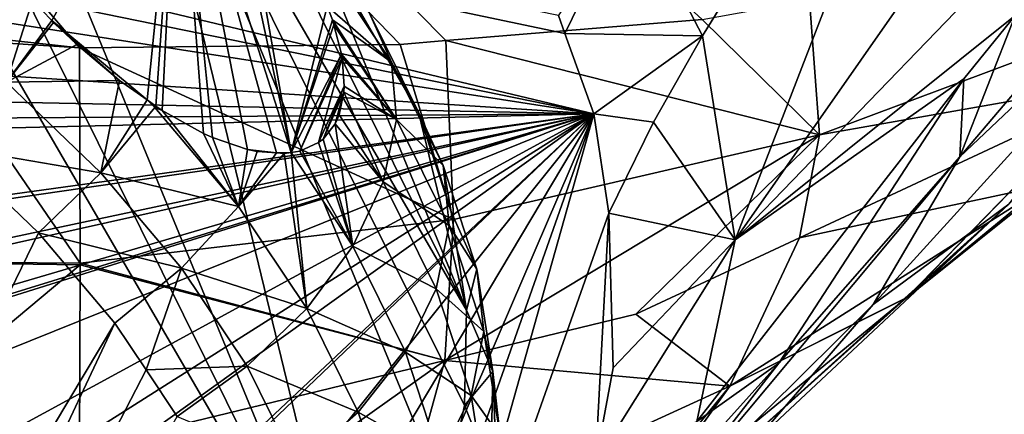
# Model space of a CAD drawing. Extents: x -148 to 31, y -81 to 83.
# Drawn here: x -3 to 9, y -34 to -29 of the extents above; entities that cross this region are included whole.
import ezdxf

# ---------------------------------------------------------------- set-up
doc = ezdxf.new("R2010")
doc.units = 0
doc.layers.add('L1', color=7, linetype='CONTINUOUS')
doc.layers.add('L4', color=7, linetype='CONTINUOUS')

msp = doc.modelspace()

# ---------------------------------------------------------------- linework, layer by layer
at = {"layer": 'L1', "color": 7}
for points in [[(-5.584045, -23.36578, 44.49573), (1.163823, -36.97345, 31.32876), (-7.147484, -22.66412, 44.68146)], [(-5.959156, -40.05171, 24.84061), (-7.147484, -22.66412, 44.68146), (1.163823, -36.97345, 31.32876)], [(-4.103427, -24.17707, 44.14825), (1.163823, -36.97345, 31.32876), (-5.584045, -23.36578, 44.49573)], [(-4.103427, -24.17707, 44.14825), (-1.478836, -26.07787, 42.9915), (1.163823, -36.97345, 31.32876)], [(2.220019, -35.06396, 33.98918), (1.163823, -36.97345, 31.32876), (-1.478836, -26.07787, 42.9915)], [(2.220019, -35.06396, 33.98918), (-1.478836, -26.07787, 42.9915), (2.449698, -34.00011, 35.32583)], [(2.449698, -34.00011, 35.32583), (-1.478836, -26.07787, 42.9915), (2.474773, -32.88468, 36.63974)], [(-0.374649, -27.13857, 42.19976), (2.474773, -32.88468, 36.63974), (-1.478836, -26.07787, 42.9915)], [(-2.376019, -29.49656, 46.38826), (-0.904479, -26.8676, 43.52545), (-2.600976, -29.26274, 46.5243)], [(-2.376019, -29.49656, 46.38826), (-1.262967, -30.42458, 45.6066), (-0.904479, -26.8676, 43.52545)], [(-0.904479, -26.8676, 43.52545), (-1.262967, -30.42458, 45.6066), (-1.159999, -30.49687, 45.52786)], [(-0.904479, -26.8676, 43.52545), (-1.159999, -30.49687, 45.52786), (-1.087922, -30.54748, 45.47274)], [(-1.087922, -30.54748, 45.47274), (-0.600732, -30.81656, 45.06554), (-0.904479, -26.8676, 43.52545)], [(-0.904479, -26.8676, 43.52545), (-0.600732, -30.81656, 45.06554), (-0.496177, -30.86363, 44.97309)], [(-0.904479, -26.8676, 43.52545), (-0.496177, -30.86363, 44.97309), (-0.086223, -31.00416, 44.58969)], [(0.421414, -31.0392, 44.04901), (-0.351955, -27.45648, 43.19826), (-0.904479, -26.8676, 43.52545)], [(0.421414, -31.0392, 44.04901), (-0.904479, -26.8676, 43.52545), (0.249231, -31.04481, 44.24071)], [(0.249231, -31.04481, 44.24071), (-0.904479, -26.8676, 43.52545), (-0.086223, -31.00416, 44.58969)], [(0.567749, -28.25171, 41.28108), (2.474773, -32.88468, 36.63974), (-0.374649, -27.13857, 42.19976)], [(-0.174655, -27.65844, 43.09943), (-0.351955, -27.45648, 43.19826), (0.421414, -31.0392, 44.04901)], [(0.845467, -29.32677, 42.77102), (-0.174655, -27.65844, 43.09943), (0.421414, -31.0392, 44.04901)], [(1.33407, -29.40041, 40.24939), (1.912699, -30.56727, 39.12032), (0.567749, -28.25171, 41.28108)], [(0.567749, -28.25171, 41.28108), (1.912699, -30.56727, 39.12032), (2.474773, -32.88468, 36.63974)], [(0.801223, -28.78889, 42.10859), (0.845467, -29.32677, 42.77102), (1.59734, -29.98225, 41.03678)], [(1.33407, -29.40041, 40.24939), (0.801223, -28.78889, 42.10859), (1.59734, -29.98225, 41.03678)], [(-2.908395, -30.21767, 46.54569), (-2.600976, -29.26274, 46.5243), (-2.838721, -28.98269, 46.65244)], [(-2.376019, -29.49656, 46.38826), (-2.600976, -29.26274, 46.5243), (-2.908395, -30.21767, 46.54569)], [(0.421414, -31.0392, 44.04901), (0.904966, -29.48655, 42.7815), (0.845467, -29.32677, 42.77102)], [(1.59734, -29.98225, 41.03678), (0.845467, -29.32677, 42.77102), (0.904966, -29.48655, 42.7815)], [(1.33407, -29.40041, 40.24939), (1.59734, -29.98225, 41.03678), (1.912699, -30.56727, 39.12032)], [(-2.355732, -29.51764, 46.376), (-2.376019, -29.49656, 46.38826), (-2.908395, -30.21767, 46.54569)], [(-2.908395, -30.21767, 46.54569), (-2.083621, -29.77783, 46.2007), (-2.355732, -29.51764, 46.376)], [(-2.355732, -29.51764, 46.376), (-1.583579, -30.19948, 45.85179), (-2.376019, -29.49656, 46.38826)], [(-2.376019, -29.49656, 46.38826), (-1.583579, -30.19948, 45.85179), (-1.262967, -30.42458, 45.6066)], [(-2.355732, -29.51764, 46.376), (-2.083621, -29.77783, 46.2007), (-1.583579, -30.19948, 45.85179)], [(0.421414, -31.0392, 44.04901), (0.920491, -29.54586, 42.7926), (0.904966, -29.48655, 42.7815)], [(1.011015, -29.89169, 42.8573), (0.920491, -29.54586, 42.7926), (0.421414, -31.0392, 44.04901)], [(1.59734, -29.98225, 41.03678), (0.904966, -29.48655, 42.7815), (1.653514, -30.65524, 41.79295)], [(1.653514, -30.65524, 41.79295), (0.904966, -29.48655, 42.7815), (0.920491, -29.54586, 42.7926)], [(1.653514, -30.65524, 41.79295), (0.920491, -29.54586, 42.7926), (1.011015, -29.89169, 42.8573)], [(-2.908395, -30.21767, 46.54569), (-1.583579, -30.19948, 45.85179), (-2.083621, -29.77783, 46.2007)], [(1.011015, -29.89169, 42.8573), (0.421414, -31.0392, 44.04901), (0.524552, -31.02385, 43.9285)], [(1.011015, -29.89169, 42.8573), (0.524552, -31.02385, 43.9285), (1.017577, -29.93007, 42.8683)], [(1.017577, -29.93007, 42.8683), (0.524552, -31.02385, 43.9285), (0.743003, -30.92518, 43.64186)], [(1.017577, -29.93007, 42.8683), (0.743003, -30.92518, 43.64186), (1.042251, -30.26341, 42.99936)], [(1.011015, -29.89169, 42.8573), (1.017577, -29.93007, 42.8683), (1.653514, -30.65524, 41.79295)], [(1.653514, -30.65524, 41.79295), (1.017577, -29.93007, 42.8683), (1.042251, -30.26341, 42.99936)], [(2.198468, -31.19448, 39.86382), (1.59734, -29.98225, 41.03678), (1.653514, -30.65524, 41.79295)], [(1.912699, -30.56727, 39.12032), (1.59734, -29.98225, 41.03678), (2.198468, -31.19448, 39.86382)], [(-2.908395, -30.21767, 46.54569), (-3.58197, -30.9751, 46.52472), (-1.803162, -31.27937, 45.7532)], [(-1.803162, -31.27937, 45.7532), (-1.583579, -30.19948, 45.85179), (-2.908395, -30.21767, 46.54569)], [(-1.262967, -30.42458, 45.6066), (-1.583579, -30.19948, 45.85179), (-1.803162, -31.27937, 45.7532)], [(1.042251, -30.26341, 42.99936), (0.743003, -30.92518, 43.64186), (0.795992, -30.8838, 43.56406)], [(1.042251, -30.26341, 42.99936), (0.795992, -30.8838, 43.56406), (1.038442, -30.33519, 43.0376)], [(1.653514, -30.65524, 41.79295), (1.042251, -30.26341, 42.99936), (1.038442, -30.33519, 43.0376)], [(1.038442, -30.33519, 43.0376), (0.795992, -30.8838, 43.56406), (0.937942, -30.7039, 43.32287)], [(1.038442, -30.33519, 43.0376), (0.937942, -30.7039, 43.32287), (0.983352, -30.60168, 43.22452)], [(1.499742, -31.38521, 42.4795), (1.038442, -30.33519, 43.0376), (0.983352, -30.60168, 43.22452)], [(1.499742, -31.38521, 42.4795), (1.653514, -30.65524, 41.79295), (1.038442, -30.33519, 43.0376)], [(-1.172449, -30.51559, 45.53715), (-1.262967, -30.42458, 45.6066), (-1.803162, -31.27937, 45.7532)], [(-1.159999, -30.49687, 45.52786), (-1.262967, -30.42458, 45.6066), (-1.172449, -30.51559, 45.53715)], [(-1.159999, -30.49687, 45.52786), (-1.172449, -30.51559, 45.53715), (-1.087922, -30.54748, 45.47274)], [(-1.172449, -30.51559, 45.53715), (-1.803162, -31.27937, 45.7532), (-0.192788, -31.67274, 44.58215)], [(-1.087922, -30.54748, 45.47274), (-1.172449, -30.51559, 45.53715), (-0.192788, -31.67274, 44.58215)], [(-1.087922, -30.54748, 45.47274), (-0.192788, -31.67274, 44.58215), (-0.600732, -30.81656, 45.06554)], [(1.499742, -31.38521, 42.4795), (0.983352, -30.60168, 43.22452), (0.937942, -30.7039, 43.32287)], [(1.912699, -30.56727, 39.12032), (2.198468, -31.19448, 39.86382), (2.294864, -31.73459, 37.91099)], [(1.912699, -30.56727, 39.12032), (2.294864, -31.73459, 37.91099), (2.474773, -32.88468, 36.63974)], [(1.143827, -32.1351, 43.06158), (0.937942, -30.7039, 43.32287), (0.795992, -30.8838, 43.56406)], [(1.143827, -32.1351, 43.06158), (1.499742, -31.38521, 42.4795), (0.937942, -30.7039, 43.32287)], [(2.268656, -31.89573, 40.59264), (1.653514, -30.65524, 41.79295), (1.499742, -31.38521, 42.4795)], [(2.268656, -31.89573, 40.59264), (2.198468, -31.19448, 39.86382), (1.653514, -30.65524, 41.79295)], [(-0.600732, -30.81656, 45.06554), (-0.192788, -31.67274, 44.58215), (-0.496177, -30.86363, 44.97309)], [(-0.192788, -31.67274, 44.58215), (-0.086223, -31.00416, 44.58969), (-0.496177, -30.86363, 44.97309)], [(1.143827, -32.1351, 43.06158), (0.743003, -30.92518, 43.64186), (0.524552, -31.02385, 43.9285)], [(0.795992, -30.8838, 43.56406), (0.743003, -30.92518, 43.64186), (1.143827, -32.1351, 43.06158)], [(-9.164276, -45.63665, 55.19259), (-2.533417, -31.98235, 45.77287), (-3.58197, -30.9751, 46.52472)], [(-1.803162, -31.27937, 45.7532), (-3.58197, -30.9751, 46.52472), (-2.533417, -31.98235, 45.77287)], [(0.025802, -31.02818, 44.4781), (-0.086223, -31.00416, 44.58969), (-0.192788, -31.67274, 44.58215)], [(-0.192788, -31.67274, 44.58215), (0.249231, -31.04481, 44.24071), (0.025802, -31.02818, 44.4781)], [(-0.192788, -31.67274, 44.58215), (0.338846, -31.05149, 44.14549), (0.249231, -31.04481, 44.24071)], [(0.603835, -32.86687, 43.50966), (0.338846, -31.05149, 44.14549), (-0.192788, -31.67274, 44.58215)], [(0.249231, -31.04481, 44.24071), (-0.086223, -31.00416, 44.58969), (0.025802, -31.02818, 44.4781)], [(0.249231, -31.04481, 44.24071), (0.338846, -31.05149, 44.14549), (0.421414, -31.0392, 44.04901)], [(0.603835, -32.86687, 43.50966), (0.421414, -31.0392, 44.04901), (0.338846, -31.05149, 44.14549)], [(1.143827, -32.1351, 43.06158), (0.524552, -31.02385, 43.9285), (0.421414, -31.0392, 44.04901)], [(0.603835, -32.86687, 43.50966), (1.143827, -32.1351, 43.06158), (0.421414, -31.0392, 44.04901)], [(2.595493, -32.40719, 38.60747), (2.294864, -31.73459, 37.91099), (2.198468, -31.19448, 39.86382)], [(2.595493, -32.40719, 38.60747), (2.198468, -31.19448, 39.86382), (2.268656, -31.89573, 40.59264)], [(-1.803162, -31.27937, 45.7532), (-2.533417, -31.98235, 45.77287), (-0.859872, -32.39357, 44.83366)], [(-0.192788, -31.67274, 44.58215), (-1.803162, -31.27937, 45.7532), (-0.859872, -32.39357, 44.83366)], [(2.119701, -32.63541, 41.26978), (1.499742, -31.38521, 42.4795), (1.143827, -32.1351, 43.06158)], [(2.119701, -32.63541, 41.26978), (2.268656, -31.89573, 40.59264), (1.499742, -31.38521, 42.4795)], [(-0.192788, -31.67274, 44.58215), (-0.859872, -32.39357, 44.83366), (0.603835, -32.86687, 43.50966)], [(2.474773, -32.88468, 36.63974), (2.294864, -31.73459, 37.91099), (2.595493, -32.40719, 38.60747)], [(-1.638502, -33.03941, 44.90048), (-2.533417, -31.98235, 45.77287), (-9.164276, -45.63665, 55.19259)], [(-0.859872, -32.39357, 44.83366), (-2.533417, -31.98235, 45.77287), (-1.638502, -33.03941, 44.90048)], [(2.674937, -33.13671, 39.307), (2.268656, -31.89573, 40.59264), (2.119701, -32.63541, 41.26978)], [(2.674937, -33.13671, 39.307), (2.595493, -32.40719, 38.60747), (2.268656, -31.89573, 40.59264)], [(1.759164, -33.37598, 41.86089), (1.143827, -32.1351, 43.06158), (0.603835, -32.86687, 43.50966)], [(1.759164, -33.37598, 41.86089), (2.119701, -32.63541, 41.26978), (1.143827, -32.1351, 43.06158)], [(-0.859872, -32.39357, 44.83366), (-1.638502, -33.03941, 44.90048), (-1.274646, -33.58483, 44.41063)], [(-0.092825, -33.54336, 43.80099), (-0.859872, -32.39357, 44.83366), (-1.274646, -33.58483, 44.41063)], [(-0.092825, -33.54336, 43.80099), (0.603835, -32.86687, 43.50966), (-0.859872, -32.39357, 44.83366)], [(2.782397, -33.602, 37.28679), (2.474773, -32.88468, 36.63974), (2.595493, -32.40719, 38.60747)], [(2.782397, -33.602, 37.28679), (2.595493, -32.40719, 38.60747), (2.674937, -33.13671, 39.307)], [(2.529164, -33.88611, 39.97408), (2.119701, -32.63541, 41.26978), (1.759164, -33.37598, 41.86089)], [(2.529164, -33.88611, 39.97408), (2.674937, -33.13671, 39.307), (2.119701, -32.63541, 41.26978)], [(1.205344, -34.07986, 42.33595), (0.603835, -32.86687, 43.50966), (-0.092825, -33.54336, 43.80099)], [(1.205344, -34.07986, 42.33595), (1.759164, -33.37598, 41.86089), (0.603835, -32.86687, 43.50966)], [(2.449698, -34.00011, 35.32583), (2.474773, -32.88468, 36.63974), (2.782397, -33.602, 37.28679)], [(-8.153007, -46.89974, 54.12658), (-1.638502, -33.03941, 44.90048), (-9.164276, -45.63665, 55.19259)], [(-8.153007, -46.89974, 54.12658), (-1.274646, -33.58483, 44.41063), (-1.638502, -33.03941, 44.90048)], [(2.866198, -34.35937, 37.95553), (2.674937, -33.13671, 39.307), (2.529164, -33.88611, 39.97408)], [(2.866198, -34.35937, 37.95553), (2.782397, -33.602, 37.28679), (2.674937, -33.13671, 39.307)], [(2.165574, -34.61736, 40.57484), (1.759164, -33.37598, 41.86089), (1.205344, -34.07986, 42.33595)], [(2.165574, -34.61736, 40.57484), (2.529164, -33.88611, 39.97408), (1.759164, -33.37598, 41.86089)], [(-0.910791, -34.13024, 43.92077), (-1.274646, -33.58483, 44.41063), (-8.153007, -46.89974, 54.12658)], [(-1.274646, -33.58483, 44.41063), (-0.910791, -34.13024, 43.92077), (-0.092825, -33.54336, 43.80099)], [(-0.092825, -33.54336, 43.80099), (-0.910791, -34.13024, 43.92077), (0.486353, -34.71132, 42.67085)], [(-0.092825, -33.54336, 43.80099), (0.486353, -34.71132, 42.67085), (1.205344, -34.07986, 42.33595)], [(2.756346, -34.7608, 35.92179), (2.449698, -34.00011, 35.32583), (2.782397, -33.602, 37.28679)], [(2.849729, -35.42681, 36.62749), (2.756346, -34.7608, 35.92179), (2.782397, -33.602, 37.28679)], [(2.849729, -35.42681, 36.62749), (2.782397, -33.602, 37.28679), (2.849369, -35.4376, 36.68885)], [(2.849369, -35.4376, 36.68885), (2.782397, -33.602, 37.28679), (2.866198, -34.35937, 37.95553)], [(2.721923, -35.11835, 38.61202), (2.529164, -33.88611, 39.97408), (2.165574, -34.61736, 40.57484)], [(2.721923, -35.11835, 38.61202), (2.866198, -34.35937, 37.95553), (2.529164, -33.88611, 39.97408)], [(1.205344, -34.07986, 42.33595), (0.486353, -34.71132, 42.67085), (1.602622, -35.29334, 41.0788)], [(1.205344, -34.07986, 42.33595), (1.602622, -35.29334, 41.0788), (2.165574, -34.61736, 40.57484)], [(2.756346, -34.7608, 35.92179), (2.220019, -35.06396, 33.98918), (2.449698, -34.00011, 35.32583)]]:
    msp.add_3dface(points, dxfattribs=at)
at = {"layer": 'L4', "color": 7}
for points in [[(-29.1724, 2.056853, 2), (5.230484, -29.48569, 2), (2.230388, -29.73122, 2)], [(-2.052353, -29.81642, 2), (-4.836435, -29.51158, 2), (-29.1724, 2.056853, 2)], [(-2.052353, -29.81642, 2), (-29.1724, 2.056853, 2), (1.697856, -29.77481, 2)], [(1.697856, -29.77481, 2), (-29.1724, 2.056853, 2), (2.230388, -29.73122, 2)], [(8.713072, -24.04354, 41.45096), (5.61669, -32.0621, 35.6887), (11.93869, -23.01054, 37.85916)], [(5.61669, -32.0621, 35.6887), (12.66608, -24.75386, 32.67352), (11.93869, -23.01054, 37.85916)], [(-26.23887, -24.41361, 34.89012), (3.962524, -30.58991, 39.92559), (-26.10242, -23.40113, 36.12889)], [(-26.10242, -23.40113, 36.12889), (3.962524, -30.58991, 39.92559), (3.623659, -29.64867, 40.88824)], [(-26.10242, -23.40113, 36.12889), (3.623659, -29.64867, 40.88824), (3.547855, -29.43812, 41.10358)], [(4.396036, -28.06444, 41.40205), (5.231291, -29.67642, 39.28251), (8.713072, -24.04354, 41.45096)], [(5.231291, -29.67642, 39.28251), (5.61669, -32.0621, 35.6887), (8.713072, -24.04354, 41.45096)], [(-26.23887, -24.41361, 34.89012), (-26.35453, -25.87393, 33.13633), (3.962524, -30.58991, 39.92559)], [(5.61669, -32.0621, 35.6887), (8.889334, -29.43679, 32.26792), (12.66608, -24.75386, 32.67352)], [(-25.98773, -28.64747, 30.04337), (3.962524, -30.58991, 39.92559), (-26.35453, -25.87393, 33.13633)], [(12.25239, -27.28632, 26.87505), (12.56433, -25.99598, 29.69829), (8.241925, -31.0901, 29.26162)], [(8.889334, -29.43679, 32.26792), (8.241925, -31.0901, 29.26162), (12.56433, -25.99598, 29.69829)], [(8.241925, -31.0901, 29.26162), (7.230212, -32.82014, 26.4789), (12.25239, -27.28632, 26.87505)], [(8.815717, -31.6473, 24.17739), (12.25239, -27.28632, 26.87505), (7.230212, -32.82014, 26.4789)], [(3.623659, -29.64867, 40.88824), (4.396036, -28.06444, 41.40205), (3.547855, -29.43812, 41.10358)], [(3.623659, -29.64867, 40.88824), (5.231291, -29.67642, 39.28251), (4.396036, -28.06444, 41.40205)], [(8.815717, -31.6473, 24.17739), (7.622969, -32.73933, 21.79872), (11.80029, -28.44815, 24.27716)], [(11.80029, -28.44815, 24.27716), (7.622969, -32.73933, 21.79872), (7.626058, -32.73679, 21.7987)], [(11.80029, -28.44815, 24.27716), (7.626058, -32.73679, 21.7987), (9.671978, -31.05131, 21.78067)], [(-25.55216, -30.00011, 28.63912), (3.962524, -30.58991, 39.92559), (-25.98773, -28.64747, 30.04337)], [(6.601742, -30.83236, 6.434957), (5.230484, -29.48569, 2), (6.485818, -29.2557, 2)], [(6.601742, -30.83236, 6.434957), (6.485818, -29.2557, 2), (10.71653, -29.29471, 6.456312)], [(10.71653, -29.29471, 6.456312), (10.36297, -30.17133, 11.10577), (6.601742, -30.83236, 6.434957)], [(5.616688, -32.06211, 35.68868), (8.290192, -30.17969, 32.20358), (8.889334, -29.43679, 32.26792)], [(5.616688, -32.06211, 35.68868), (8.889334, -29.43679, 32.26792), (5.61669, -32.0621, 35.6887)], [(8.290192, -30.17969, 32.20358), (8.241925, -31.0901, 29.26162), (8.889334, -29.43679, 32.26792)], [(-3.85507, -29.69882, 2), (-4.836435, -29.51158, 2), (-2.052353, -29.81642, 2)], [(6.601742, -30.83236, 6.434957), (2.230388, -29.73122, 2), (5.230484, -29.48569, 2)], [(-3.85507, -29.69882, 2), (-2.045373, -32.33653, 6.392195), (-5.061355, -32.31234, 6.387211)], [(-3.85507, -29.69882, 2), (-2.052353, -29.81642, 2), (-2.045373, -32.33653, 6.392195)], [(3.962524, -30.58991, 39.92559), (5.231291, -29.67642, 39.28251), (3.623659, -29.64867, 40.88824)], [(3.962524, -30.58991, 39.92559), (4.659124, -30.68634, 38.93681), (5.231291, -29.67642, 39.28251)], [(5.61669, -32.0621, 35.6887), (5.231291, -29.67642, 39.28251), (4.659124, -30.68634, 38.93681)], [(-2.052353, -29.81642, 2), (1.697856, -29.77481, 2), (2.319154, -31.82427, 6.413674)], [(2.319154, -31.82427, 6.413674), (-2.045373, -32.33653, 6.392195), (-2.052353, -29.81642, 2)], [(2.319154, -31.82427, 6.413674), (1.697856, -29.77481, 2), (2.230388, -29.73122, 2)], [(2.319154, -31.82427, 6.413674), (2.230388, -29.73122, 2), (6.601742, -30.83236, 6.434957)], [(-25.26393, -30.79193, 27.83057), (3.962524, -30.58991, 39.92559), (-25.55216, -30.00011, 28.63912)], [(5.167476, -34.18802, 31.91697), (8.290192, -30.17969, 32.20358), (5.616688, -32.06211, 35.68868)], [(5.167476, -34.18802, 31.91697), (6.12697, -33.50569, 29.05515), (8.290192, -30.17969, 32.20358)], [(8.290192, -30.17969, 32.20358), (6.12697, -33.50569, 29.05515), (8.241925, -31.0901, 29.26162)], [(9.272891, -31.41775, 16.51028), (6.365736, -32.03855, 11.1058), (10.36279, -30.17142, 11.10577)], [(6.601742, -30.83236, 6.434957), (10.36279, -30.17142, 11.10577), (6.365736, -32.03855, 11.1058)], [(6.601742, -30.83236, 6.434957), (10.36297, -30.17133, 11.10577), (10.36279, -30.17142, 11.10577)], [(-25.03658, -31.28828, 27.34268), (3.962524, -30.58991, 39.92559), (-25.26393, -30.79193, 27.83057)], [(-25.03658, -31.28828, 27.34268), (-22.86906, -34.29668, 24.70588), (3.962524, -30.58991, 39.92559)], [(-22.86906, -34.29668, 24.70588), (-22.69738, -34.46491, 24.5789), (3.962524, -30.58991, 39.92559)], [(3.962524, -30.58991, 39.92559), (-22.69738, -34.46491, 24.5789), (-21.19876, -35.9335, 23.47046)], [(-21.19876, -35.9335, 23.47046), (-20.92018, -36.14967, 23.33083), (3.962524, -30.58991, 39.92559)], [(3.962524, -30.58991, 39.92559), (-20.92018, -36.14967, 23.33083), (-19.26848, -37.43135, 22.50297)], [(3.962524, -30.58991, 39.92559), (-19.26848, -37.43135, 22.50297), (-18.92339, -37.6583, 22.37773)], [(-18.8086, -37.73379, 22.33607), (3.962524, -30.58991, 39.92559), (-18.92339, -37.6583, 22.37773)], [(-16.69786, -38.91491, 21.81199), (3.962524, -30.58991, 39.92559), (-18.8086, -37.73379, 22.33607)], [(-16.69786, -38.91491, 21.81199), (-13.61786, -40.16186, 21.60427), (3.962524, -30.58991, 39.92559)], [(-11.96717, -40.68533, 21.6622), (3.962524, -30.58991, 39.92559), (-13.61786, -40.16186, 21.60427)], [(-10.49254, -40.96713, 21.93117), (3.962524, -30.58991, 39.92559), (-11.96717, -40.68533, 21.6622)], [(-10.49254, -40.96713, 21.93117), (-7.431646, -41.3078, 22.77498), (3.962524, -30.58991, 39.92559)], [(-7.275387, -41.32034, 22.82373), (3.962524, -30.58991, 39.92559), (-7.431646, -41.3078, 22.77498)], [(-4.553824, -41.23673, 24.02575), (3.962524, -30.58991, 39.92559), (-7.275387, -41.32034, 22.82373)], [(-4.553824, -41.23673, 24.02575), (-2.10453, -40.76939, 25.56581), (3.962524, -30.58991, 39.92559)], [(-2.10453, -40.76939, 25.56581), (-0.045689, -39.90771, 27.40836), (3.962524, -30.58991, 39.92559)], [(3.962524, -30.58991, 39.92559), (-0.045689, -39.90771, 27.40836), (0.872702, -39.38504, 28.39191)], [(3.962524, -30.58991, 39.92559), (0.872702, -39.38504, 28.39191), (1.670287, -38.74484, 29.46383)], [(1.670287, -38.74484, 29.46383), (4.137581, -31.75043, 38.64019), (3.962524, -30.58991, 39.92559)], [(4.137581, -31.75043, 38.64019), (4.659124, -30.68634, 38.93681), (3.962524, -30.58991, 39.92559)], [(4.659124, -30.68634, 38.93681), (4.137581, -31.75043, 38.64019), (5.61669, -32.0621, 35.6887)], [(2.220873, -33.47449, 11.1058), (2.319154, -31.82427, 6.413674), (6.601742, -30.83236, 6.434957)], [(6.601742, -30.83236, 6.434957), (4.454426, -32.93137, 11.10582), (2.220873, -33.47449, 11.1058)], [(6.601742, -30.83236, 6.434957), (6.365685, -32.03857, 11.1058), (4.454426, -32.93137, 11.10582)], [(6.365736, -32.03855, 11.1058), (6.365685, -32.03857, 11.1058), (6.601742, -30.83236, 6.434957)], [(9.671978, -31.05131, 21.78067), (7.626058, -32.73679, 21.7987), (9.272891, -31.41775, 16.51028)], [(6.12697, -33.50569, 29.05515), (4.738359, -35.28742, 26.26491), (8.241925, -31.0901, 29.26162)], [(8.241925, -31.0901, 29.26162), (4.738359, -35.28742, 26.26491), (7.230212, -32.82014, 26.4789)], [(6.365685, -32.03857, 11.1058), (9.272891, -31.41775, 16.51028), (5.553736, -33.77495, 16.53229)], [(5.553736, -33.77495, 16.53229), (9.272891, -31.41775, 16.51028), (7.626058, -32.73679, 21.7987)], [(6.365685, -32.03857, 11.1058), (6.365736, -32.03855, 11.1058), (9.272891, -31.41775, 16.51028)], [(5.82988, -34.44448, 24.06196), (4.96466, -35.12756, 23.00655), (8.815717, -31.6473, 24.17739)], [(8.815717, -31.6473, 24.17739), (4.96466, -35.12756, 23.00655), (7.622969, -32.73933, 21.79872)], [(8.815717, -31.6473, 24.17739), (7.230212, -32.82014, 26.4789), (5.82988, -34.44448, 24.06196)], [(1.670287, -38.74484, 29.46383), (3.979886, -34.67191, 35.1615), (4.137581, -31.75043, 38.64019)], [(3.979886, -34.67191, 35.1615), (4.186908, -33.55944, 36.54578), (4.137581, -31.75043, 38.64019)], [(5.61669, -32.0621, 35.6887), (4.137581, -31.75043, 38.64019), (4.186908, -33.55944, 36.54578)], [(-2.045372, -32.33721, 6.393381), (-2.045373, -32.33653, 6.392195), (2.319154, -31.82427, 6.413674)], [(2.220657, -33.47454, 11.1058), (-2.045372, -32.33721, 6.393381), (2.319154, -31.82427, 6.413674)], [(2.220657, -33.47454, 11.1058), (2.319154, -31.82427, 6.413674), (2.220873, -33.47449, 11.1058)], [(5.616688, -32.06211, 35.68868), (4.186908, -33.55944, 36.54578), (3.979886, -34.67191, 35.1615)], [(5.616688, -32.06211, 35.68868), (3.979886, -34.67191, 35.1615), (5.167476, -34.18802, 31.91697)], [(5.61669, -32.0621, 35.6887), (4.186908, -33.55944, 36.54578), (5.616688, -32.06211, 35.68868)], [(5.553736, -33.77495, 16.53229), (4.454426, -32.93137, 11.10582), (6.365685, -32.03857, 11.1058)], [(-5.061355, -32.31234, 6.387211), (-2.045373, -32.33653, 6.392195), (-2.045372, -32.33721, 6.393381)], [(-5.061355, -32.31234, 6.387211), (-2.045372, -32.33721, 6.393381), (-2.04532, -32.35587, 6.425915)], [(-2.04532, -32.35587, 6.425915), (-4.906785, -34.74923, 11.09392), (-5.061355, -32.31234, 6.387211)], [(-2.04532, -32.35587, 6.425915), (-2.052114, -34.51353, 11.10576), (-4.906785, -34.74923, 11.09392)], [(2.220657, -33.47454, 11.1058), (-2.052114, -34.51353, 11.10576), (-2.04532, -32.35587, 6.425915)], [(-2.04532, -32.35587, 6.425915), (-2.045372, -32.33721, 6.393381), (2.220657, -33.47454, 11.1058)], [(4.96466, -35.12756, 23.00655), (4.384508, -35.40726, 21.82726), (7.622969, -32.73933, 21.79872)], [(7.622969, -32.73933, 21.79872), (4.384508, -35.40726, 21.82726), (5.553736, -33.77495, 16.53229)], [(5.553736, -33.77495, 16.53229), (7.626058, -32.73679, 21.7987), (7.622969, -32.73933, 21.79872)], [(5.553736, -33.77495, 16.53229), (2.220873, -33.47449, 11.1058), (4.454426, -32.93137, 11.10582)], [(5.82988, -34.44448, 24.06196), (7.230212, -32.82014, 26.4789), (4.738359, -35.28742, 26.26491)], [(-2.501658, -36.8356, 16.47342), (2.220657, -33.47454, 11.1058), (2.220873, -33.47449, 11.1058)], [(1.644387, -35.57141, 16.52843), (-2.501658, -36.8356, 16.47342), (2.220873, -33.47449, 11.1058)], [(-2.052114, -34.51353, 11.10576), (2.220657, -33.47454, 11.1058), (-2.501658, -36.8356, 16.47342)], [(1.644387, -35.57141, 16.52843), (2.220873, -33.47449, 11.1058), (5.553736, -33.77495, 16.53229)], [(5.167476, -34.18802, 31.91697), (3.975391, -35.90013, 28.85159), (6.12697, -33.50569, 29.05515)], [(6.12697, -33.50569, 29.05515), (3.975391, -35.90013, 28.85159), (4.738359, -35.28742, 26.26491)], [(5.553736, -33.77495, 16.53229), (4.093188, -35.5601, 21.82462), (1.644387, -35.57141, 16.52843)], [(5.553736, -33.77495, 16.53229), (4.384508, -35.40726, 21.82726), (4.093188, -35.5601, 21.82462)]]:
    msp.add_3dface(points, dxfattribs=at)

doc.saveas('drawing.dxf')
